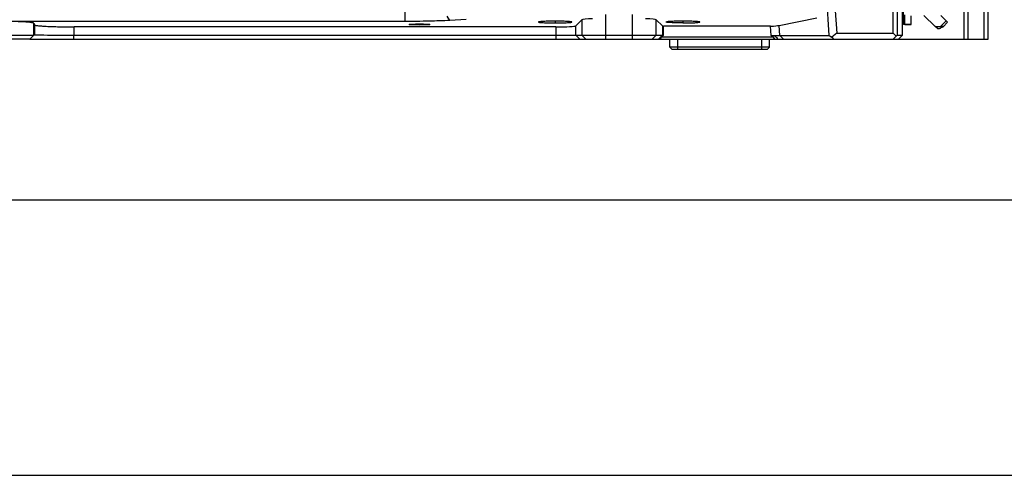
# Model space of a CAD drawing. Units: millimetres. Extents: x 359 to 1619, y 303 to 1194.
# Drawn here: x 856 to 1103, y 303 to 417 of the extents above; entities that cross this region are included whole.
import ezdxf

# ---------------------------------------------------------------- set-up
doc = ezdxf.new("R2010")
doc.units = ezdxf.units.MM
doc.header["$LTSCALE"] = 0.15
doc.layers.get('Defpoints').update_dxf_attribs({"color": 8})
doc.layers.add('1', color=7, linetype='Continuous')

msp = doc.modelspace()

# ---------------------------------------------------------------- linework, layer by layer
at = {"color": 0, "linetype": 'Continuous'}
for p, q in [((1097.72, 911.75), (1097.72, 411.75)), ((1098.76, 911.75), (1098.76, 411.75)), ((1093.76, 504.83), (1093.76, 411.75)), ((1077.61, 415.51), (1077.61, 419.71)), ((1077.61, 415.51), (1077.63, 418.24)), ((1077.91, 415.51), (1077.93, 417.94)), ((1079.54, 415.51), (1079.56, 417.74)), ((1082.71, 417.8), (1085.57, 415.03)), ((1088.31, 416.44), (1086.97, 417.79)), ((1077.91, 415.51), (1077.61, 415.51)), ((1079.54, 415.51), (1077.61, 415.51)), ((1077.61, 415.51), (1077.61, 415.51)), ((1077.91, 415.51), (1079.54, 415.51)), ((1079.54, 415.51), (1079.54, 415.51)), ((1085.06, 415.52), (1085.75, 414.85)), ((1085.57, 415.03), (1086.91, 415.03)), ((1086.08, 414.54), (1085.57, 415.03)), ((1085.75, 414.85), (1086.08, 414.54)), ((1086.83, 414.61), (1086.95, 414.72)), ((1088.31, 416.44), (1086.91, 415.03)), ((1087.07, 414.8), (1087.53, 414.99)), ((1087.54, 414.99), (1088.64, 416.1)), ((1088.64, 416.1), (1088.31, 416.44)), ((1098.76, 411.75), (1093.76, 411.75))]:
    msp.add_line(p, q, dxfattribs=at)
for centre, major_axis, start_param, end_param in [((1085.49, 414.61), (1.35, 0.01), -1.115636, -0.062466), ((1086.87, 414.99), (0.675, 0.003), 6.133453, 7.791516), ((1100.62, 414.72), (13.7, 0.05), 2.991861, 3.079127)]:
    msp.add_ellipse(centre, major_axis=major_axis, ratio=0.062063, start_param=start_param, end_param=end_param, dxfattribs=at)
at = {"layer": '1', "color": 0, "linetype": 'Continuous'}
for p, q in [((1059.02, 412.78), (1057.99, 428)), ((1059.9, 427.75), (1060.88, 413.35)), ((1075.02, 413.35), (1075.02, 428.07)), ((1076.02, 428.08), (1076.02, 412.85)), ((952.64, 425.01), (952.64, 416.31)), ((1077.38, 412.85), (1077.38, 426.72)), ((1092.7, 420.15), (1092.7, 411.85)), ((963.99, 416.56), (963.24, 417.61)), ((1003.04, 411.85), (1003.04, 418.03)), ((1009.65, 418.03), (1009.65, 411.85)), ((1046.43, 415.33), (1055.86, 417.19)), ((952.64, 416.31), (854.04, 416.31)), ((859.69, 415.85), (859.86, 415.45)), ((859.69, 412.85), (859.69, 415.85)), ((859.86, 415.45), (859.86, 412.94)), ((990.51, 414.94), (869.81, 414.94)), ((869.81, 412.85), (869.81, 414.94)), ((968, 416.77), (963.99, 416.56)), ((990.35, 416.38), (990.35, 415.94)), ((990.51, 414.94), (990.51, 411.85)), ((995.51, 415.19), (997.05, 416.73)), ((995.51, 412.85), (995.51, 415.19)), ((997.05, 416.73), (997.05, 412.85)), ((1015.65, 416.73), (1017.19, 415.19)), ((1015.65, 412.85), (1015.65, 416.73)), ((1017.19, 415.19), (1017.19, 412.85)), ((1044.29, 415.12), (1017.45, 415.12)), ((1017.45, 412.85), (1017.45, 415.12)), ((1022.35, 416.38), (1022.35, 415.93)), ((1044.45, 412.8), (1044.29, 415.12)), ((1046.6, 412.78), (1046.43, 415.33)), ((833.01, 412.85), (859.69, 412.85)), ((858.69, 411.85), (859.69, 412.85)), ((858.77, 411.85), (859.77, 412.85)), ((859.69, 412.85), (859.69, 412.85)), ((859.75, 412.99), (859.86, 412.94)), ((859.77, 412.85), (859.86, 412.94)), ((859.86, 412.94), (860.03, 412.94)), ((860.03, 412.94), (860.42, 412.93)), ((869.77, 411.85), (869.77, 412.85)), ((869.81, 412.85), (1017.45, 412.85)), ((996.5, 411.85), (995.51, 412.85)), ((997.05, 412.85), (998.05, 411.85)), ((1014.65, 411.85), (1015.65, 412.85)), ((1017.19, 412.85), (1016.19, 411.85)), ((1045.07, 412.35), (1016.92, 412.35)), ((1046.6, 412.78), (1059.02, 412.78)), ((1047.57, 411.85), (1046.6, 412.78)), ((1059.02, 412.78), (1059.63, 412.34)), ((1060.88, 413.35), (1059.63, 412.34)), ((1059.63, 412.34), (1060.04, 411.85)), ((1060.88, 413.35), (1075.02, 413.35)), ((1075.02, 413.35), (1075.78, 412.62)), ((1075.78, 412.62), (1075.03, 411.85)), ((1076.02, 412.85), (1075.78, 412.62)), ((1076.02, 412.85), (1077.38, 412.85)), ((1077.38, 412.85), (1076.38, 411.85)), ((858.69, 411.85), (834.01, 411.85)), ((858.73, 411.85), (858.69, 411.85)), ((858.77, 411.85), (1045.34, 411.85)), ((1019.05, 409.85), (1019.05, 411.85)), ((1044.05, 409.85), (1019.05, 409.85)), ((1019.55, 409.35), (1019.05, 409.85)), ((1021.05, 409.35), (1021.05, 411.85)), ((1042.05, 411.85), (1042.05, 409.35)), ((1043.55, 409.35), (1044.05, 409.85)), ((1044.05, 409.85), (1044.05, 411.85)), ((1045.36, 411.85), (1093.76, 411.85)), ((1019.55, 409.35), (1043.55, 409.35))]:
    msp.add_line(p, q, dxfattribs=at)
for centre, radius, start, end in [((1032.77, 400.61), 19.72, 143.4757, 145.263), ((1119.32, 305.35), 148.1, 133.4603, 133.7408), ((1014.08, 370.14), 52.37, 53.9886, 54.5444), ((1010.9, 365.76), 57.78, 53.7442, 53.9977), ((996.8, 386.16), 54.92, 27.8885, 28.4803), ((1100.62, 481.94), 88.59, 231.3017, 231.6502), ((1106.71, 489.65), 98.42, 231.65, 231.9635), ((1043.45, 411.99), 2.62, 356.9666, 3.0971)]:
    msp.add_arc(centre, radius, start, end, dxfattribs=at)
for centre, major_axis, ratio, start_param, end_param in [((1003.04, 416.72), (6, 0), 0.052408, 2.156069, 3.089233), ((1009.65, 416.72), (6, 0), 0.052408, 0.05236, 0.985524), ((990.51, 415.2), (5, 0), 0.052408, -1.570796, -0.05236), ((1022.18, 415.2), (5, 0), 0.052408, -3.089233, -2.815863), ((1036.74, 415.46), (10.02, 0), 0.052287, -0.717267, -0.258247)]:
    msp.add_ellipse(centre, major_axis=major_axis, ratio=ratio, start_param=start_param, end_param=end_param, dxfattribs=at)
msp.add_ellipse((956.35, 415.55), major_axis=(2.6, 0), ratio=0.052408, dxfattribs=at)
for points, knots in [([(859.69, 415.85), (859.68, 415.87), (859.64, 415.89), (859.55, 415.93), (859.42, 415.96), (859.15, 416.01), (858.71, 416.07), (858.05, 416.13), (857.24, 416.18), (856.28, 416.23), (855.2, 416.28), (854.44, 416.3), (854.04, 416.31)], [0, 0, 0, 0, 0.009335, 0.025706, 0.049785, 0.081694, 0.168732, 0.285378, 0.42965, 0.599059, 0.790636, 1, 1, 1, 1]), ([(859.86, 415.45), (859.87, 415.43), (859.96, 415.39), (860.12, 415.34), (860.37, 415.3), (860.71, 415.25), (861.13, 415.21), (861.86, 415.15), (862.94, 415.08), (864.42, 415.02), (866.1, 414.98), (867.92, 414.95), (869.18, 414.94), (869.81, 414.94)], [0, 0, 0, 0, 0.008507, 0.025343, 0.050951, 0.085288, 0.12807, 0.178912, 0.303017, 0.453004, 0.623442, 0.808252, 1, 1, 1, 1]), ([(963.99, 416.56), (962.25, 416.46), (958.47, 416.35), (954.68, 416.31), (952.64, 416.31)], [0, 0, 0, 0, 0.458904, 1, 1, 1, 1]), ([(986.16, 416.17), (986.15, 416.17), (986.15, 416.16), (986.16, 416.14), (986.17, 416.13), (986.22, 416.12), (986.3, 416.1), (986.42, 416.08), (986.59, 416.06), (986.8, 416.04), (987.04, 416.02), (987.43, 416), (987.98, 415.97), (989, 415.94), (989.8, 415.94), (990.35, 415.94)], [0, 0, 0, 0, 0.002949, 0.00585, 0.010439, 0.017268, 0.038142, 0.06866, 0.10853, 0.157392, 0.214798, 0.280176, 0.432459, 0.608342, 1, 1, 1, 1]), ([(990.35, 416.38), (989.83, 416.38), (989.07, 416.37), (988.11, 416.34), (987.49, 416.32), (986.98, 416.29), (986.62, 416.26), (986.4, 416.23), (986.28, 416.21), (986.21, 416.19), (986.17, 416.18), (986.16, 416.17)], [0, 0, 0, 0, 0.370107, 0.538715, 0.687703, 0.811814, 0.907095, 0.942899, 0.970407, 0.989392, 1, 1, 1, 1]), ([(994.54, 416.17), (994.53, 416.18), (994.49, 416.19), (994.41, 416.21), (994.3, 416.23), (994.08, 416.26), (993.72, 416.29), (993.21, 416.32), (992.59, 416.34), (991.62, 416.37), (990.87, 416.38), (990.35, 416.38)], [0, 0, 0, 0, 0.010608, 0.029593, 0.057101, 0.092905, 0.188185, 0.312297, 0.461285, 0.629892, 1, 1, 1, 1]), ([(990.35, 415.94), (990.9, 415.94), (991.7, 415.94), (992.72, 415.97), (993.27, 416), (993.66, 416.02), (993.9, 416.04), (994.11, 416.06), (994.27, 416.08), (994.4, 416.1), (994.48, 416.12), (994.52, 416.13), (994.54, 416.14), (994.55, 416.16), (994.54, 416.17), (994.54, 416.17)], [0, 0, 0, 0, 0.391658, 0.567541, 0.719824, 0.785202, 0.842608, 0.89147, 0.93134, 0.961858, 0.982732, 0.989561, 0.99415, 0.997051, 1, 1, 1, 1]), ([(1022.35, 415.94), (1021.8, 415.94), (1021, 415.95), (1019.98, 415.97), (1019.34, 416), (1018.89, 416.03), (1018.59, 416.06), (1018.43, 416.08), (1018.29, 416.1), (1018.22, 416.11), (1018.14, 416.15), (1018.15, 416.17)], [0, 0, 0, 0, 0.392186, 0.568407, 0.721295, 0.844481, 0.893332, 0.933123, 0.963513, 0.984457, 1, 1, 1, 1]), ([(1018.15, 416.17), (1018.16, 416.18), (1018.22, 416.2), (1018.28, 416.21), (1018.32, 416.22)], [0, 0, 0, 0, 0.330608, 1, 1, 1, 1]), ([(1022.35, 416.38), (1021.91, 416.38), (1021.07, 416.37), (1019.93, 416.34), (1019.02, 416.29), (1018.51, 416.25), (1018.32, 416.22)], [0, 0, 0, 0, 0.326638, 0.620767, 0.85186, 1, 1, 1, 1]), ([(1026.54, 416.17), (1026.53, 416.18), (1026.49, 416.19), (1026.41, 416.21), (1026.3, 416.23), (1026.08, 416.26), (1025.72, 416.29), (1025.21, 416.32), (1024.59, 416.34), (1023.62, 416.37), (1022.87, 416.38), (1022.35, 416.38)], [0, 0, 0, 0, 0.011029, 0.030068, 0.057398, 0.093027, 0.188104, 0.312506, 0.461697, 0.630219, 1, 1, 1, 1]), ([(1022.35, 415.94), (1022.79, 415.94), (1023.62, 415.94), (1024.77, 415.97), (1025.67, 416.02), (1026.19, 416.06), (1026.38, 416.09)], [0, 0, 0, 0, 0.326626, 0.620779, 0.851845, 1, 1, 1, 1]), ([(1026.38, 416.09), (1026.41, 416.1), (1026.46, 416.11), (1026.51, 416.12), (1026.54, 416.14), (1026.55, 416.15), (1026.55, 416.16), (1026.54, 416.17)], [0, 0, 0, 0, 0.448242, 0.681939, 0.833596, 0.919083, 1, 1, 1, 1]), ([(859.73, 412.99), (859.72, 412.96), (859.71, 412.91), (859.71, 412.86), (859.69, 412.85)], [0, 0, 0, 0, 0.675872, 1, 1, 1, 1]), ([(859.86, 412.94), (859.86, 412.94), (859.86, 412.94), (859.86, 412.94), (859.86, 412.94)], [0, 0, 0, 0, 0.533304, 1, 1, 1, 1]), ([(860.42, 412.93), (861.64, 412.92), (863.76, 412.9), (866.89, 412.88), (868.81, 412.85), (869.81, 412.85)], [0, 0, 0, 0, 0.38711, 0.678267, 1, 1, 1, 1]), ([(1044.45, 412.8), (1044.52, 412.81), (1044.78, 412.8), (1045.04, 412.8), (1045.23, 412.8)], [0, 0, 0, 0, 0.265177, 1, 1, 1, 1]), ([(1045.23, 412.8), (1045.5, 412.8), (1045.96, 412.8), (1046.42, 412.8), (1046.6, 412.78)], [0, 0, 0, 0, 0.590705, 1, 1, 1, 1])]:
    msp.add_open_spline(points, degree=3, knots=knots, dxfattribs=at)
at = {"layer": 'Defpoints'}
for points in [[(359.09, 1193.84), (359.09, 302.56), (1619.09, 302.56), (1619.09, 1193.84)], [(1581.59, 1175.84), (1581.59, 371.56), (396.59, 371.56), (396.59, 1175.84)]]:
    msp.add_lwpolyline(points, close=True, dxfattribs=at)

doc.saveas('drawing.dxf')
